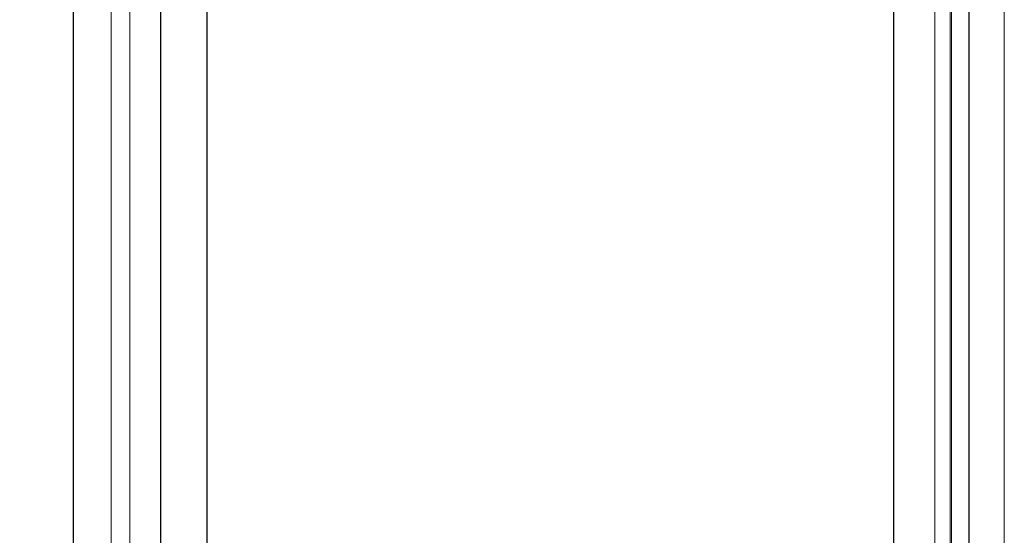
# Model space of a CAD drawing. Units: inches. Extents: x 0 to 432, y -493 to 184.
# Drawn here: x 71 to 115, y -187 to -164 of the extents above; entities that cross this region are included whole.
import ezdxf

# ---------------------------------------------------------------- set-up
doc = ezdxf.new("R2010")
doc.units = ezdxf.units.IN
doc.header["$MEASUREMENT"] = 0
doc.layers.add('ELEVATION DETAIL', color=7, linetype='Continuous')
doc.layers.add('Nail Fin', color=9, linetype='Continuous', lineweight=5)

msp = doc.modelspace()

# ---------------------------------------------------------------- linework, layer by layer
for points in [[(6, -231.5), (113, -231.5), (113, -152), (6, -152)], [(73.269, -155.813), (73.269, -226.562), (43.262, -226.562), (43.262, -155.813)], [(79.206, -226.562), (79.206, -155.813), (109.654, -155.813), (109.654, -226.562)]]:
    msp.add_lwpolyline(points, close=True)
at = {"layer": 'ELEVATION DETAIL', "lineweight": 5}
for p, q in [((112.156, -152), (112.156, -231.5)), ((112.226, -152), (112.226, -231.5)), ((74.956, -229.5), (74.956, -153.875)), ((75.776, -229.5), (75.776, -153.875)), ((111.476, -153.875), (111.476, -229.5))]:
    msp.add_line(p, q, dxfattribs=at)
at = {"layer": 'ELEVATION DETAIL'}
msp.add_line((77.139, -153.875), (77.139, -229.5), dxfattribs=at)
at = {"layer": 'Nail Fin', "lineweight": 5}
msp.add_lwpolyline([(113, -152), (114.561, -152), (114.561, -231.5), (113, -231.5)], dxfattribs=at)

doc.saveas('drawing.dxf')
